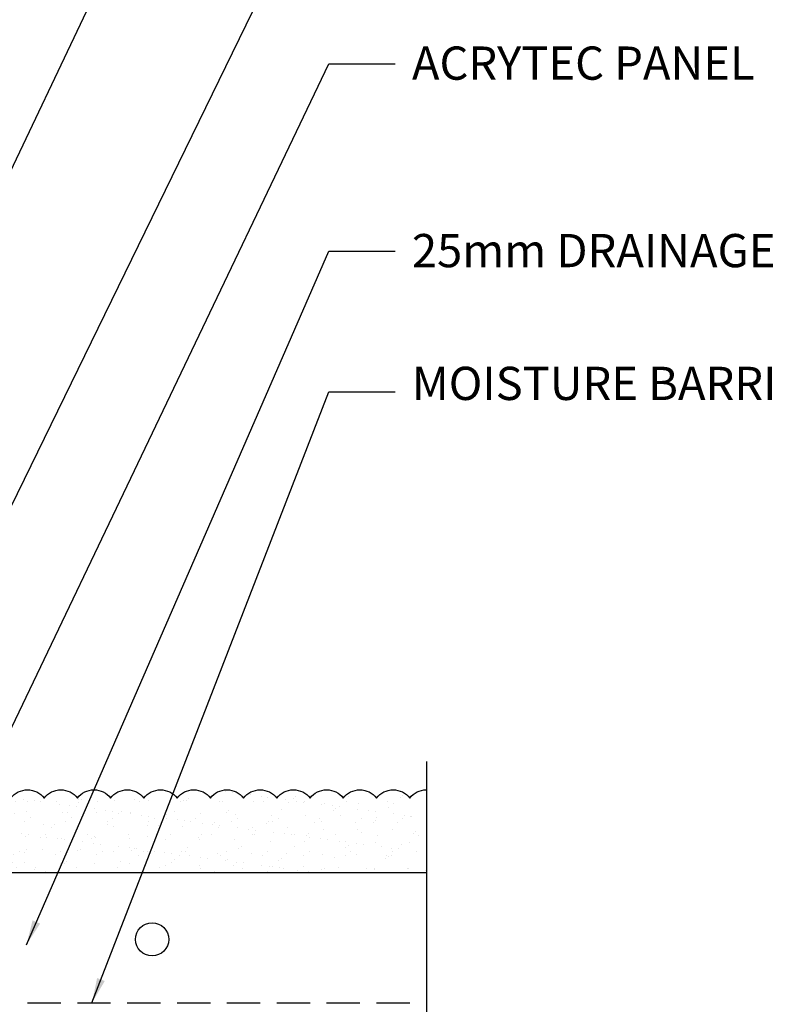
# Model space of a CAD drawing. Extents: x 2 to 27.5, y 2 to 35.
# Drawn here: x 17.5 to 23.1, y 19.1 to 26.5 of the extents above; entities that cross this region are included whole.
import ezdxf

# ---------------------------------------------------------------- set-up
doc = ezdxf.new("R2010")
doc.units = 0
doc.header["$MEASUREMENT"] = 0
doc.linetypes.add('DASHED', pattern=[0.375, 0.25, -0.125])
for name, color, linetype in [('A-ACRYTEC_PANEL', 80, 'CONTINUOUS'), ('A-FRAMING', 220, 'CONTINUOUS'), ('A-HATCH', 252, 'CONTINUOUS'), ('A-NOTES', 40, 'CONTINUOUS'), ('A-WEATHER_BARRIER', 220, 'DASHED'), ('FORMAT', 7, 'CONTINUOUS')]:
    doc.layers.add(name, color=color, linetype=linetype)
doc.styles.get("Standard").update_dxf_attribs({"font": 'arial.ttf'})
doc.dimstyles.get("Standard").update_dxf_attribs({"dimtxt": 0.25, "dimasz": 0.1875, "dimexe": 0.1, "dimexo": 0.0625, "dimgap": 0.02, "dimtad": 0, "dimdec": 0, "dimlfac": 25.4, "dimzin": 0, "dimtxsty": 'STANDARD', "dimblk": 'ARCHTICK', "dimcen": 0.09, "dimazin": 3, "dimtfac": 1, "dimtdec": 4, "dimtofl": 0, "dimtmove": 0, "dimatfit": 3, "dimtolj": 1, "dimtzin": 0})

# ---------------------------------------------------------------- blocks, each defined once
blk = doc.blocks.new('ACRY_PANEL')
at = {"layer": 'A-HATCH'}
h = blk.add_hatch(dxfattribs=at)
h.set_pattern_fill('AR-SAND', color=256, scale=0.1, style=0)
h.set_pattern_definition([(37.5, (-47.06986, -16.1094), (-0.00629934, 0.1926824), [0, -0.152, 0, -0.17, 0, -0.1625]), (7.5, (-47.06986, -16.1094), (0.1769777, 0.2822146), [0, -0.082, 0, -0.137, 0, -0.0525]), (327.5, (-47.19286, -16.1094), (0.3114142, 0.0005659), [0, -0.05, 0, -0.18, 0, -0.235]), (317.5, (-47.19286, -16.1094), (0.3006127, 0.0877676), [0, -0.025, 0, -0.118, 0, -0.135])])
h.paths.add_polyline_path([(0, 0), (0, 0.5625, 0.5), (-0.25, 0.5625, 0.5), (-0.5, 0.5625, 0.5), (-0.75, 0.5625, 0.5), (-1, 0.5625, 0.5), (-1.25, 0.5625, 0.5), (-1.5, 0.5625, 0.5), (-1.75, 0.5625, 0.5), (-2, 0.5625, 0.5), (-2.25, 0.5625, 0.5), (-2.5, 0.5625, 0.5), (-2.75, 0.5625, 0.5), (-3, 0.5625, 0.5), (-3.25, 0.5625, 0.5), (-3.5, 0.5625, 0.5), (-3.75, 0.5625, 0.5), (-4, 0.5625, 0.5), (-4.25, 0.5625, 0.5), (-4.5, 0.5625, 0.5), (-4.75, 0.5625, 0.5), (-5, 0.5625, 0.5), (-5.25, 0.5625, 0.5), (-5.5, 0.5625, 0.5), (-5.75, 0.5625, 0.236068), (-5.875, 0.625), (-5.875, 0)])
at = {"layer": 'A-ACRYTEC_PANEL'}
blk.add_lwpolyline([(0, 0.5625, 0.5), (-0.25, 0.5625, 0.5), (-0.5, 0.5625, 0.5), (-0.75, 0.5625, 0.5), (-1, 0.5625, 0.5), (-1.25, 0.5625, 0.5), (-1.5, 0.5625, 0.5), (-1.75, 0.5625, 0.5), (-2, 0.5625, 0.5), (-2.25, 0.5625, 0.5), (-2.5, 0.5625, 0.5), (-2.75, 0.5625, 0.5), (-3, 0.5625, 0.5), (-3.25, 0.5625, 0.5), (-3.5, 0.5625, 0.5), (-3.75, 0.5625, 0.5), (-4, 0.5625, 0.5), (-4.25, 0.5625, 0.5), (-4.5, 0.5625, 0.5), (-4.75, 0.5625, 0.5), (-5, 0.5625, 0.5), (-5.25, 0.5625, 0.5), (-5.5, 0.5625, 0.5), (-5.75, 0.5625, 0.236068), (-5.875, 0.625), (-5.875, 0), (0, 0)], format="xyb", dxfattribs=at)

msp = doc.modelspace()

# ---------------------------------------------------------------- linework, layer by layer
at = {"layer": 'A-ACRYTEC_PANEL'}
for p in [(20.546, 20.1126), (19.8446, 20.1126)]:
    msp.add_line(p, (14.671, 20.1126), dxfattribs=at)
at = {"layer": 'A-FRAMING'}
msp.add_circle((18.483, 19.6126), 0.125, dxfattribs=at)
at = {"layer": 'A-WEATHER_BARRIER', "linetype": 'DASHED'}
msp.add_line((8.546, 19.1355), (20.546, 19.1355), dxfattribs=at)
at = {"layer": 'FORMAT', "color": 0}
msp.add_line((20.546, 20.9514), (20.546, 18.6399), dxfattribs=at)

# ---------------------------------------------------------------- block references
at = {"layer": 'FORMAT', "xscale": -1}
msp.add_blockref('ACRY_PANEL', (14.671, 20.1126), dxfattribs=at)

# ---------------------------------------------------------------- texts
at = {"layer": 'A-NOTES', "ltscale": 2, "char_height": 0.25, "attachment_point": 1}
for s, insert, width in [('{ACRYTEC PANEL}', (20.4373, 26.3279), 3.658974), ('{25mm DRAINAGE CAVITY}', (20.4373, 24.9178), 5.549014), ('{MOISTURE BARRIER}', (20.4373, 23.9191), 4.90525)]:
    msp.add_mtext(s, dxfattribs=dict(at, insert=insert, width=width))

# ---------------------------------------------------------------- leaders
at = {"layer": 'A-NOTES', "ltscale": 2, "annotation_type": 0, "has_hookline": 1, "hookline_direction": 1}
msp.add_leader([(15.171, 20.6751), (19.8123, 30.4152), (20.3123, 30.4152)], dimstyle='STANDARD', override={"dimtad": 0}, dxfattribs=at)
at = {"layer": 'A-NOTES', "ltscale": 2}
for points in [[(15.796, 19.5387), (19.8123, 27.7678), (20.3123, 27.7678)], [(17.171, 20.6751), (19.8123, 26.1977), (20.3123, 26.1977)], [(17.5374, 19.5716), (19.8123, 24.7876), (20.3123, 24.7876)], [(18.0304, 19.1355), (19.8123, 23.7306), (20.3123, 23.7306)]]:
    msp.add_leader(points, dimstyle='STANDARD', dxfattribs=at)

doc.saveas('drawing.dxf')
